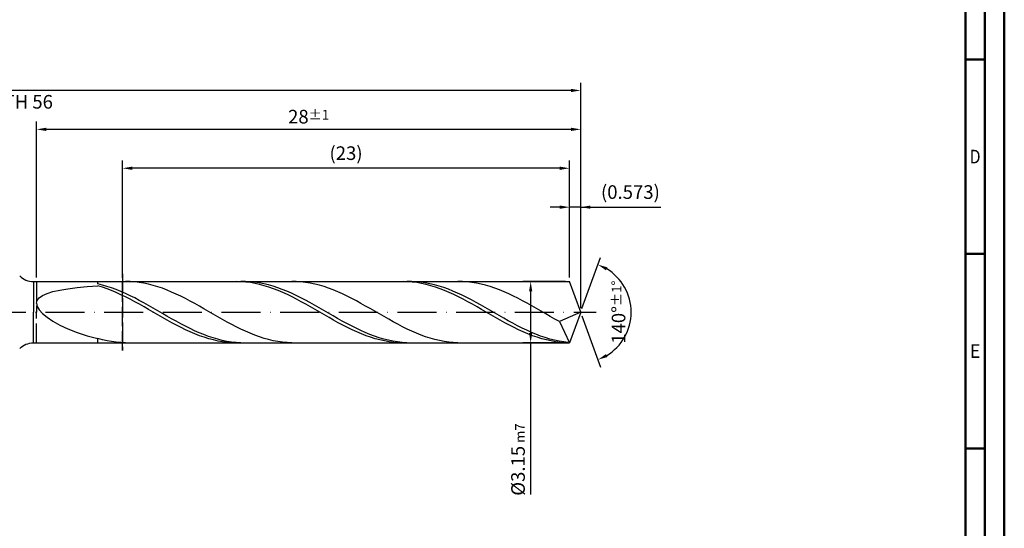
# Model space of a CAD drawing. Units: millimetres. Extents: x -155 to 439, y -196 to 225.
# Drawn here: x 186 to 439, y -56 to 75 of the extents above; entities that cross this region are included whole.
import ezdxf
from ezdxf.enums import TextEntityAlignment as Align

# ---------------------------------------------------------------- set-up
doc = ezdxf.new("R2010")
doc.units = ezdxf.units.MM
doc.linetypes.add('GEN3', pattern=[6.25, 5, -1.25])
doc.linetypes.add('GEN7', pattern=[15, 10, -2.5, 0, -2.5])
doc.layers.get('0').update_dxf_attribs({"linetype": 'CONTINUOUS'})
doc.layers.get('DEFPOINTS').update_dxf_attribs({"linetype": 'CONTINUOUS'})
for name, color, linetype in [('AM_0', 7, 'CONTINUOUS'), ('AM_3', 6, 'GEN3'), ('AM_5', 3, 'CONTINUOUS'), ('AM_7', 4, 'GEN7')]:
    doc.layers.add(name, color=color, linetype=linetype)
doc.layers.add('AM_BOR', color=7, linetype='CONTINUOUS', lineweight=50)
doc.styles.get("Standard").update_dxf_attribs({"font": 'ISOCP.SHX'})
doc.dimstyles.get("Standard").update_dxf_attribs({"dimtxt": 3.5, "dimasz": 2.5, "dimexe": 2, "dimexo": 1, "dimgap": 1.5, "dimtad": 1, "dimdsep": 46, "dimtxsty": 'STANDARD', "dimcen": -2, "dimclrt": 2, "dimazin": 2, "dimtp": 0.1, "dimtm": 0.1, "dimtfac": 1, "dimtmove": 0, "dimatfit": 3, "dimfxl": 1, "dimarcsym": 0})

# ---------------------------------------------------------------- blocks, each defined once
blk = doc.blocks.new('A2')
at = {"layer": 'AM_BOR', "color": 1}
for p, q in [((584, 260), (589, 260)), ((589, 210), (584, 210)), ((584, 160), (589, 160))]:
    blk.add_line(p, q, dxfattribs=at)
for points in [[(0, 0), (594, 0), (594, 420), (0, 420)], [(10, 410), (10, 10), (584, 10), (584, 410)]]:
    blk.add_lwpolyline(points, close=True, dxfattribs=at)
at = {"layer": 'AM_BOR', "color": 7}
blk.add_lwpolyline([(5, 5), (589, 5), (589, 415), (5, 415)], close=True, dxfattribs=at)
at = {"layer": 'AM_BOR', "color": 2}
for s, width, p in [('D', 0.84375, (586.5, 235)), ('E', 0.964286, (586.5, 185))]:
    blk.add_text(s, height=3.5, dxfattribs=dict(at, width=width)).set_placement(p, align=Align.MIDDLE_CENTER)
blk = doc.blocks.new('MAPAL_FRAME-Model')
blk.add_blockref('A2', (0, 0))
blk = doc.blocks.new('*D46')
at = {"layer": 'AM_5', "color": 0, "lineweight": -2}
for p, q in [((327.13, 8.88), (327.13, 29)), ((330, 1), (330, 29)), ((324.63, 27), (322.13, 27)), ((330, 27), (327.13, 27)), ((330, 27), (350.6, 27)), ((332.5, 27), (335, 27))]:
    blk.add_line(p, q, dxfattribs=at)
at = {"layer": 'AM_5', "color": 0}
for points in [[(324.63, 26.58), (324.63, 27.42), (327.13, 27)], [(332.5, 27.42), (332.5, 26.58), (330, 27)]]:
    blk.add_solid(points, dxfattribs=at)
at = {"layer": 'DEFPOINTS', "color": 0}
for p in [(327.13, 27), (327.13, 7.88), (330, 0)]:
    blk.add_point(p, dxfattribs=at)
at = {"layer": 'AM_5', "color": 2, "insert": (342.8, 30.43), "char_height": 3.5, "attachment_point": 5}
blk.add_mtext('(0.573)', dxfattribs=at)
blk = doc.blocks.new('*D47')
at = {"layer": 'AM_5', "color": 0, "lineweight": -2}
for p, q in [((330.34, 0.94), (335.13, 14.1)), ((330.34, -0.94), (335.13, -14.1))]:
    blk.add_line(p, q, dxfattribs=at)
blk.add_arc((330, 0), 13, 301.0355, 58.9645, dxfattribs=at)
at = {"layer": 'AM_5', "color": 0}
for points in [[(336.88, 11.52), (336.52, 10.76), (334.45, 12.22)], [(336.52, -10.76), (336.88, -11.52), (334.45, -12.22)]]:
    blk.add_solid(points, dxfattribs=at)
at = {"layer": 'DEFPOINTS', "color": 0}
for p in [(327.13, 7.88), (330, 0), (330, 0), (341.94, -5.15), (327.13, -7.88)]:
    blk.add_point(p, dxfattribs=at)
at = {"layer": 'AM_5', "color": 2, "insert": (339.75, 0), "char_height": 3.5, "attachment_point": 5, "rotation": 90}
blk.add_mtext('140%%d{}{\\H0.71x;\\C3;%%p1%%d}', dxfattribs=at)
blk = doc.blocks.new('*D48')
at = {"layer": 'AM_5', "color": 0, "lineweight": -2}
for p, q in [((190, 8.88), (190, 49)), ((330, 1), (330, 49)), ((327.5, 47), (192.5, 47))]:
    blk.add_line(p, q, dxfattribs=at)
at = {"layer": 'AM_5', "color": 0}
for points in [[(192.5, 47.42), (192.5, 46.58), (190, 47)], [(327.5, 46.58), (327.5, 47.42), (330, 47)]]:
    blk.add_solid(points, dxfattribs=at)
at = {"layer": 'DEFPOINTS', "color": 0}
for p in [(190, 47), (190, 7.88), (330, 0)]:
    blk.add_point(p, dxfattribs=at)
at = {"layer": 'AM_5', "color": 2, "insert": (260, 50.26), "char_height": 3.5, "attachment_point": 5}
blk.add_mtext('28{}{\\H0.71x;\\C3;%%p1}', dxfattribs=at)
blk = doc.blocks.new('*D49')
at = {"layer": 'AM_5', "color": 0, "lineweight": -2}
for p, q in [((326.13, 7.88), (315.13, 7.88)), ((317.13, 5.38), (317.13, -5.37)), ((326.13, -7.88), (315.13, -7.88)), ((317.13, -7.88), (317.13, -46.83))]:
    blk.add_line(p, q, dxfattribs=at)
at = {"layer": 'AM_5', "color": 0}
for points in [[(317.55, 5.38), (316.72, 5.38), (317.13, 7.88)], [(316.72, -5.37), (317.55, -5.37), (317.13, -7.88)]]:
    blk.add_solid(points, dxfattribs=at)
at = {"layer": 'DEFPOINTS', "color": 0}
for p in [(327.13, 7.88), (317.13, -7.88), (327.13, -7.88)]:
    blk.add_point(p, dxfattribs=at)
at = {"layer": 'AM_5', "color": 2, "insert": (313.88, -37.88), "char_height": 3.5, "attachment_point": 5, "rotation": 90}
blk.add_mtext('%%c3.15{}{\\H0.71x;\\C3; m7', dxfattribs=at)
blk = doc.blocks.new('*D50')
at = {"layer": 'AM_5', "color": 0, "lineweight": -2}
for p, q in [((0, 9.5), (0, 59)), ((330, 1), (330, 59)), ((327.5, 57), (2.5, 57))]:
    blk.add_line(p, q, dxfattribs=at)
at = {"layer": 'AM_5', "color": 0}
for points in [[(2.5, 57.42), (2.5, 56.58), (0, 57)], [(327.5, 56.58), (327.5, 57.42), (330, 57)]]:
    blk.add_solid(points, dxfattribs=at)
at = {"layer": 'DEFPOINTS', "color": 0}
for p in [(0, 57), (0, 8.5), (330, 0)]:
    blk.add_point(p, dxfattribs=at)
at = {"layer": 'AM_5', "color": 2, "insert": (165, 57), "char_height": 3.5, "attachment_point": 5}
blk.add_mtext('66{}{\\H0.71x;\\C3%%p1.5}\\P MIN. REGRIND LENGTH 56', dxfattribs=at)
blk = doc.blocks.new('*D51')
at = {"layer": 'AM_5', "color": 0, "lineweight": -2}
for p, q in [((212.13, 8.88), (212.13, 39)), ((327.13, 8.88), (327.13, 39)), ((324.63, 37), (214.63, 37))]:
    blk.add_line(p, q, dxfattribs=at)
at = {"layer": 'AM_5', "color": 0}
for points in [[(214.63, 37.42), (214.63, 36.58), (212.13, 37)], [(324.63, 36.58), (324.63, 37.42), (327.13, 37)]]:
    blk.add_solid(points, dxfattribs=at)
at = {"layer": 'DEFPOINTS', "color": 0}
for p in [(212.13, 37), (212.13, 7.88), (327.13, 7.88)]:
    blk.add_point(p, dxfattribs=at)
at = {"layer": 'AM_5', "color": 2, "insert": (269.63, 40.43), "char_height": 3.5, "attachment_point": 5}
blk.add_mtext('(23)', dxfattribs=at)

msp = doc.modelspace()

# ---------------------------------------------------------------- linework, layer by layer
at = {"layer": 'AM_0'}
for p, q in [((189.1961, 7.875), (327.1337, 7.875)), ((189.1961, 7.875), (189.1961, 0)), ((205.75, 7.2773), (205.75, 7.875)), ((214.0668, 7.8571), (212.8786, 7.8735)), ((215.2549, 7.7813), (214.0668, 7.8571)), ((216.443, 7.6464), (215.2549, 7.7813)), ((217.6311, 7.4535), (216.443, 7.6464)), ((241.4511, 7.875), (240.2611, 7.846)), ((242.6411, 7.8441), (241.4511, 7.875)), ((243.7303, 7.8702), (242.5434, 7.8644)), ((243.8312, 7.7535), (242.6411, 7.8441)), ((244.9172, 7.8164), (243.7303, 7.8702)), ((245.0212, 7.6039), (243.8312, 7.7535)), ((246.104, 7.7036), (244.9172, 7.8164)), ((246.2112, 7.3965), (245.0212, 7.6039)), ((247.2909, 7.5324), (246.104, 7.7036)), ((256.8386, 7.8601), (255.6505, 7.8724)), ((258.0267, 7.7882), (256.8386, 7.8601)), ((259.2148, 7.6572), (258.0267, 7.7882)), ((260.403, 7.4681), (259.2148, 7.6572)), ((284.2924, 7.875), (283.1024, 7.8455)), ((285.4825, 7.8446), (284.2924, 7.875)), ((286.4581, 7.8723), (285.2712, 7.8603)), ((286.6725, 7.7544), (285.4825, 7.8446)), ((287.645, 7.8248), (286.4581, 7.8723)), ((287.8625, 7.6053), (286.6725, 7.7544)), ((288.8318, 7.718), (287.645, 7.8248)), ((289.0526, 7.3984), (287.8625, 7.6053)), ((290.0187, 7.5528), (288.8318, 7.718)), ((299.6105, 7.8628), (298.4224, 7.8711)), ((300.7986, 7.7948), (299.6105, 7.8628)), ((301.9867, 7.6677), (300.7986, 7.7948)), ((303.1748, 7.4825), (301.9867, 7.6677)), ((330, 0), (327.1337, 7.875)), ((330, 0), (327.1337, 7.875)), ((192.7191, 4.8404), (194.2144, 5.2996)), ((194.2144, 5.2996), (196.0088, 5.6984)), ((196.0088, 5.6984), (198.0833, 6.0427)), ((198.0833, 6.0427), (200.4154, 6.339)), ((200.4154, 6.339), (202.9802, 6.5935)), ((202.9802, 6.5935), (205.75, 6.812)), ((206.9369, 6.9883), (205.75, 7.2773)), ((206.94, 6.4418), (205.75, 6.812)), ((208.1238, 6.6463), (206.9369, 6.9883)), ((208.1301, 6.0226), (206.94, 6.4418)), ((209.3107, 6.2541), (208.1238, 6.6463)), ((209.3201, 5.5576), (208.1301, 6.0226)), ((210.4975, 5.8145), (209.3107, 6.2541)), ((210.5101, 5.0503), (209.3201, 5.5576)), ((211.6844, 5.331), (210.4975, 5.8145)), ((212.8713, 4.8071), (211.6844, 5.331)), ((218.8192, 7.2041), (217.6311, 7.4535)), ((220.0073, 6.9001), (218.8192, 7.2041)), ((221.1954, 6.5437), (220.0073, 6.9001)), ((222.3835, 6.1378), (221.1954, 6.5437)), ((223.5716, 5.6853), (222.3835, 6.1378)), ((224.7597, 5.1897), (223.5716, 5.6853)), ((225.9478, 4.6547), (224.7597, 5.1897)), ((247.4013, 7.1328), (246.2112, 7.3965)), ((248.4778, 7.3042), (247.2909, 7.5324)), ((248.5913, 6.8148), (247.4013, 7.1328)), ((249.6647, 7.0208), (248.4778, 7.3042)), ((249.7814, 6.445), (248.5913, 6.8148)), ((250.8516, 6.6842), (249.6647, 7.0208)), ((250.9714, 6.0262), (249.7814, 6.445)), ((252.0385, 6.297), (250.8516, 6.6842)), ((252.1614, 5.5615), (250.9714, 6.0262)), ((253.2253, 5.8623), (252.0385, 6.297)), ((253.3515, 5.0546), (252.1614, 5.5615)), ((254.4122, 5.3831), (253.2253, 5.8623)), ((255.5991, 4.8632), (254.4122, 5.3831)), ((261.5911, 7.2224), (260.403, 7.4681)), ((262.7792, 6.922), (261.5911, 7.2224)), ((263.9673, 6.5691), (262.7792, 6.922)), ((265.1554, 6.1663), (263.9673, 6.5691)), ((266.3435, 5.7168), (265.1554, 6.1663)), ((267.5316, 5.224), (266.3435, 5.7168)), ((268.7197, 4.6915), (267.5316, 5.224)), ((290.2426, 7.1351), (289.0526, 7.3984)), ((291.2056, 7.3305), (290.0187, 7.5528)), ((291.4326, 6.8176), (290.2426, 7.1351)), ((292.3925, 7.0527), (291.2056, 7.3305)), ((292.6227, 6.4482), (291.4326, 6.8176)), ((293.5794, 6.7215), (292.3925, 7.0527)), ((293.8127, 6.0298), (292.6227, 6.4482)), ((294.7663, 6.3395), (293.5794, 6.7215)), ((295.0027, 5.5655), (293.8127, 6.0298)), ((295.9531, 5.9095), (294.7663, 6.3395)), ((296.1928, 5.0589), (295.0027, 5.5655)), ((297.14, 5.4348), (295.9531, 5.9095)), ((298.3269, 4.919), (297.14, 5.4348)), ((304.3629, 7.2405), (303.1748, 7.4825)), ((305.551, 6.9437), (304.3629, 7.2405)), ((306.7392, 6.5941), (305.551, 6.9437)), ((307.9273, 6.1946), (306.7392, 6.5941)), ((309.1154, 5.7481), (307.9273, 6.1946)), ((310.3035, 5.2581), (309.1154, 5.7481)), ((311.4916, 4.7281), (310.3035, 5.2581)), ((190, 2.3051), (190.1722, 3.0492)), ((190.1722, 3.0492), (190.6871, 3.7189)), ((190.6871, 3.7189), (191.5391, 4.315)), ((191.5391, 4.315), (192.7191, 4.8404)), ((211.7002, 4.5046), (210.5101, 5.0503)), ((212.8902, 3.9246), (211.7002, 4.5046)), ((214.0582, 4.2468), (212.8713, 4.8071)), ((214.0803, 3.3147), (212.8902, 3.9246)), ((215.2451, 3.6544), (214.0582, 4.2468)), ((215.2703, 2.6797), (214.0803, 3.3147)), ((216.432, 3.0343), (215.2451, 3.6544)), ((216.4603, 2.0242), (215.2703, 2.6797)), ((217.6188, 2.3913), (216.432, 3.0343)), ((227.1359, 4.0845), (225.9478, 4.6547)), ((228.324, 3.4833), (227.1359, 4.0845)), ((229.5122, 2.8556), (228.324, 3.4833)), ((230.7003, 2.2064), (229.5122, 2.8556)), ((254.5415, 4.5091), (253.3515, 5.0546)), ((255.7315, 3.9294), (254.5415, 4.5091)), ((256.786, 4.3065), (255.5991, 4.8632)), ((256.9216, 3.3198), (255.7315, 3.9294)), ((257.9729, 3.7172), (256.786, 4.3065)), ((258.1116, 2.6849), (256.9216, 3.3198)), ((259.1598, 3.0998), (257.9729, 3.7172)), ((259.3016, 2.0296), (258.1116, 2.6849)), ((260.3466, 2.459), (259.1598, 3.0998)), ((269.9078, 4.1235), (268.7197, 4.6915)), ((271.0959, 3.5242), (269.9078, 4.1235)), ((272.284, 2.8982), (271.0959, 3.5242)), ((273.4721, 2.2502), (272.284, 2.8982)), ((297.3828, 4.5137), (296.1928, 5.0589)), ((298.5729, 3.9343), (297.3828, 4.5137)), ((299.5138, 4.3659), (298.3269, 4.919)), ((299.7629, 3.3249), (298.5729, 3.9343)), ((300.7007, 3.7798), (299.5138, 4.3659)), ((300.9529, 2.6902), (299.7629, 3.3249)), ((301.8876, 3.1651), (300.7007, 3.7798)), ((302.143, 2.035), (300.9529, 2.6902)), ((303.0744, 2.5265), (301.8876, 3.1651)), ((312.6797, 4.1623), (311.4916, 4.7281)), ((313.8678, 3.565), (312.6797, 4.1623)), ((315.0559, 2.9406), (313.8678, 3.565)), ((316.244, 2.2939), (315.0559, 2.9406)), ((190, 2.3051), (190.1722, 1.489)), ((190.1722, 1.489), (190.6871, 0.6066)), ((190.6871, 0.6066), (191.5391, -0.3321)), ((217.6504, 1.3534), (216.4603, 2.0242)), ((218.8057, 1.7302), (217.6188, 2.3913)), ((218.8404, 0.6723), (217.6504, 1.3534)), ((219.9926, 1.056), (218.8057, 1.7302)), ((220.0304, -0.014), (218.8404, 0.6723)), ((221.1795, 0.3738), (219.9926, 1.056)), ((222.3664, -0.3112), (221.1795, 0.3738)), ((231.8884, 1.5404), (230.7003, 2.2064)), ((233.0765, 0.8627), (231.8884, 1.5404)), ((234.2646, 0.1784), (233.0765, 0.8627)), ((235.4527, -0.5072), (234.2646, 0.1784)), ((260.4917, 1.3589), (259.3016, 2.0296)), ((261.5335, 1.7995), (260.3466, 2.459)), ((261.6817, 0.6778), (260.4917, 1.3589)), ((262.7204, 1.1264), (261.5335, 1.7995)), ((262.8718, -0.0084), (261.6817, 0.6778)), ((263.9073, 0.4448), (262.7204, 1.1264)), ((265.0942, -0.2402), (263.9073, 0.4448)), ((274.6602, 1.5851), (273.4721, 2.2502)), ((275.8484, 0.9081), (274.6602, 1.5851)), ((277.0365, 0.2241), (275.8484, 0.9081)), ((278.2246, -0.4616), (277.0365, 0.2241)), ((303.333, 1.3644), (302.143, 2.035)), ((304.2613, 1.8687), (303.0744, 2.5265)), ((304.523, 0.6834), (303.333, 1.3644)), ((305.4482, 1.1968), (304.2613, 1.8687)), ((305.7131, -0.0028), (304.523, 0.6834)), ((306.6351, 0.5158), (305.4482, 1.1968)), ((307.822, -0.169), (306.6351, 0.5158)), ((317.4321, 1.6299), (316.244, 2.2939)), ((318.6202, 0.9534), (317.4321, 1.6299)), ((319.8083, 0.2698), (318.6202, 0.9534)), ((320.9964, -0.4159), (319.8083, 0.2698)), ((330, 0), (324.5608, -2.4335)), ((330, 0), (327.1337, -7.875)), ((191.5391, -0.3321), (192.7191, -1.3128)), ((192.7191, -1.3128), (194.2144, -2.3165)), ((194.2144, -2.3165), (196.0088, -3.3197)), ((221.2205, -0.7001), (220.0304, -0.014)), ((222.4105, -1.3809), (221.2205, -0.7001)), ((223.5533, -0.9939), (222.3664, -0.3112)), ((223.6005, -2.0513), (222.4105, -1.3809)), ((224.7401, -1.6691), (223.5533, -0.9939)), ((224.7906, -2.706), (223.6005, -2.0513)), ((225.927, -2.3316), (224.7401, -1.6691)), ((227.1139, -2.9765), (225.927, -2.3316)), ((236.6408, -1.1889), (235.4527, -0.5072)), ((237.8289, -1.8616), (236.6408, -1.1889)), ((239.017, -2.5202), (237.8289, -1.8616)), ((240.2051, -3.1597), (239.017, -2.5202)), ((264.0618, -0.6946), (262.8718, -0.0084)), ((265.2518, -1.3754), (264.0618, -0.6946)), ((266.2811, -0.9233), (265.0942, -0.2402)), ((266.4419, -2.0459), (265.2518, -1.3754)), ((267.4679, -1.5995), (266.2811, -0.9233)), ((267.6319, -2.7007), (266.4419, -2.0459)), ((268.6548, -2.2635), (267.4679, -1.5995)), ((269.8417, -2.9105), (268.6548, -2.2635)), ((279.4127, -1.1437), (278.2246, -0.4616)), ((280.6008, -1.8172), (279.4127, -1.1437)), ((281.7889, -2.4769), (280.6008, -1.8172)), ((282.977, -3.1178), (281.7889, -2.4769)), ((306.9031, -0.689), (305.7131, -0.0028)), ((308.0931, -1.3699), (306.9031, -0.689)), ((309.0089, -0.8526), (307.822, -0.169)), ((309.2832, -2.0405), (308.0931, -1.3699)), ((310.1957, -1.5298), (309.0089, -0.8526)), ((310.4732, -2.6955), (309.2832, -2.0405)), ((311.3826, -2.1953), (310.1957, -1.5298)), ((312.5695, -2.8443), (311.3826, -2.1953)), ((322.1846, -1.0985), (320.9964, -0.4159)), ((323.3727, -1.7727), (322.1846, -1.0985)), ((324.5608, -2.4335), (323.3727, -1.7727)), ((324.5608, -2.4335), (327.1337, -7.875)), ((196.0088, -3.3197), (198.0833, -4.2949)), ((198.0833, -4.2949), (200.4154, -5.212)), ((225.9806, -3.3401), (224.7906, -2.706)), ((227.1707, -3.9488), (225.9806, -3.3401)), ((228.3008, -3.5988), (227.1139, -2.9765)), ((228.3607, -4.5275), (227.1707, -3.9488)), ((229.4877, -4.1939), (228.3008, -3.5988)), ((229.5507, -5.0717), (228.3607, -4.5275)), ((230.6746, -4.7573), (229.4877, -4.1939)), ((231.8614, -5.2847), (230.6746, -4.7573)), ((241.3932, -3.7753), (240.2051, -3.1597)), ((242.5813, -4.3622), (241.3932, -3.7753)), ((243.7694, -4.916), (242.5813, -4.3622)), ((244.9576, -5.4326), (243.7694, -4.916)), ((268.8219, -3.335), (267.6319, -2.7007)), ((270.012, -3.944), (268.8219, -3.335)), ((271.0286, -3.5354), (269.8417, -2.9105)), ((271.202, -4.5229), (270.012, -3.944)), ((272.2155, -4.1336), (271.0286, -3.5354)), ((272.3921, -5.0674), (271.202, -4.5229)), ((273.4024, -4.7004), (272.2155, -4.1336)), ((274.5892, -5.2318), (273.4024, -4.7004)), ((284.1651, -3.7351), (282.977, -3.1178)), ((285.3532, -4.3241), (284.1651, -3.7351)), ((286.5413, -4.8803), (285.3532, -4.3241)), ((287.7294, -5.3994), (286.5413, -4.8803)), ((311.6633, -3.33), (310.4732, -2.6955)), ((312.8533, -3.9391), (311.6633, -3.33)), ((313.7564, -3.4717), (312.5695, -2.8443)), ((314.0433, -4.5183), (312.8533, -3.9391)), ((314.9433, -4.0728), (313.7564, -3.4717)), ((315.2334, -5.0631), (314.0433, -4.5183)), ((316.1302, -4.6432), (314.9433, -4.0728)), ((316.4234, -5.5695), (315.2334, -5.0631)), ((317.317, -5.1784), (316.1302, -4.6432)), ((200.4154, -5.212), (202.9802, -6.0392)), ((202.9802, -6.0392), (205.75, -6.7448)), ((206.9381, -7.0728), (205.75, -6.7448)), ((205.75, -7.875), (205.75, -6.7448)), ((208.1262, -7.3473), (206.9381, -7.0728)), ((209.3143, -7.566), (208.1262, -7.3473)), ((210.5024, -7.7273), (209.3143, -7.566)), ((230.7408, -5.5774), (229.5507, -5.0717)), ((231.9308, -6.0406), (230.7408, -5.5774)), ((233.0483, -5.7721), (231.8614, -5.2847)), ((233.1208, -6.4579), (231.9308, -6.0406)), ((234.2352, -6.2158), (233.0483, -5.7721)), ((234.3109, -6.826), (233.1208, -6.4579)), ((235.4221, -6.6125), (234.2352, -6.2158)), ((235.5009, -7.1422), (234.3109, -6.826)), ((236.609, -6.9592), (235.4221, -6.6125)), ((236.691, -7.4041), (235.5009, -7.1422)), ((237.7959, -7.2532), (236.609, -6.9592)), ((237.881, -7.6097), (236.691, -7.4041)), ((238.9827, -7.4923), (237.7959, -7.2532)), ((240.1696, -7.6747), (238.9827, -7.4923)), ((246.1457, -5.908), (244.9576, -5.4326)), ((247.3338, -6.3386), (246.1457, -5.908)), ((248.5219, -6.7211), (247.3338, -6.3386)), ((249.71, -7.0526), (248.5219, -6.7211)), ((250.8981, -7.3307), (249.71, -7.0526)), ((252.0862, -7.5532), (250.8981, -7.3307)), ((253.2743, -7.7184), (252.0862, -7.5532)), ((273.5821, -5.5734), (272.3921, -5.0674)), ((274.7721, -6.037), (273.5821, -5.5734)), ((275.7761, -5.7235), (274.5892, -5.2318)), ((275.9622, -6.4547), (274.7721, -6.037)), ((276.963, -6.1719), (275.7761, -5.7235)), ((277.1522, -6.8232), (275.9622, -6.4547)), ((278.1499, -6.5736), (276.963, -6.1719)), ((278.3422, -7.1399), (277.1522, -6.8232)), ((279.3368, -6.9256), (278.1499, -6.5736)), ((279.5323, -7.4022), (278.3422, -7.1399)), ((280.5237, -7.2252), (279.3368, -6.9256)), ((280.7223, -7.6082), (279.5323, -7.4022)), ((281.7105, -7.4701), (280.5237, -7.2252)), ((282.8974, -7.6584), (281.7105, -7.4701)), ((288.9175, -5.8777), (287.7294, -5.3994)), ((290.1056, -6.3113), (288.9175, -5.8777)), ((291.2938, -6.6971), (290.1056, -6.3113)), ((292.4819, -7.0322), (291.2938, -6.6971)), ((293.67, -7.3139), (292.4819, -7.0322)), ((294.8581, -7.5401), (293.67, -7.3139)), ((296.0462, -7.7092), (294.8581, -7.5401)), ((317.6134, -6.0334), (316.4234, -5.5695)), ((318.5039, -5.6744), (317.317, -5.1784)), ((318.8035, -6.4514), (317.6134, -6.0334)), ((319.6908, -6.1275), (318.5039, -5.6744)), ((319.9935, -6.8204), (318.8035, -6.4514)), ((320.8777, -6.5342), (319.6908, -6.1275)), ((321.1836, -7.1375), (319.9935, -6.8204)), ((322.0646, -6.8915), (320.8777, -6.5342)), ((322.3736, -7.4003), (321.1836, -7.1375)), ((323.2515, -7.1966), (322.0646, -6.8915)), ((323.5636, -7.6068), (322.3736, -7.4003)), ((324.4383, -7.4472), (323.2515, -7.1966)), ((325.6252, -7.6416), (324.4383, -7.4472)), ((211.6905, -7.8301), (210.5024, -7.7273)), ((212.8786, -7.8735), (211.6905, -7.8301)), ((239.071, -7.7574), (237.881, -7.6097)), ((240.2611, -7.846), (239.071, -7.7574)), ((241.3565, -7.799), (240.1696, -7.6747)), ((242.5434, -7.8644), (241.3565, -7.799)), ((254.4624, -7.8251), (253.2743, -7.7184)), ((255.6505, -7.8724), (254.4624, -7.8251)), ((281.9123, -7.7564), (280.7223, -7.6082)), ((283.1024, -7.8455), (281.9123, -7.7564)), ((284.0843, -7.7889), (282.8974, -7.6584)), ((285.2712, -7.8603), (284.0843, -7.7889)), ((297.2343, -7.8198), (296.0462, -7.7092)), ((298.4224, -7.8711), (297.2343, -7.8198)), ((324.7537, -7.7554), (323.5636, -7.6068)), ((325.9437, -7.845), (324.7537, -7.7554)), ((326.8121, -7.778), (325.6252, -7.6416))]:
    msp.add_line(p, q, dxfattribs=at)
at = {"layer": 'AM_0', "extrusion": (0, 0, -1)}
for p, q in [((189.1961, -7.875), (189.1961, 0)), ((330, 0), (327.1337, -7.875)), ((189.1961, -7.875), (327.1337, -7.875))]:
    msp.add_line(p, q, dxfattribs=at)
at = {"layer": 'AM_0'}
msp.add_arc((189.1961, 12.875), 5, 225, 270, dxfattribs=at)
at = {"layer": 'AM_0', "extrusion": (0, 0, -1)}
msp.add_arc((-189.1961, -12.875), 5, 45, 90, dxfattribs=at)
at = {"layer": 'AM_3'}
for p, q in [((190, 7.875), (190, 0)), ((212.1337, 9.875), (212.1337, -9.875))]:
    msp.add_line(p, q, dxfattribs=at)
at = {"layer": 'AM_3', "extrusion": (0, 0, -1)}
for p, q in [((212.1337, -9.875), (212.1337, 9.875)), ((190, -7.875), (190, 0))]:
    msp.add_line(p, q, dxfattribs=at)
at = {"layer": 'AM_7'}
msp.add_line((-4, 0), (334, 0), dxfattribs=at)

# ---------------------------------------------------------------- block references
at = {"layer": 'AM_0'}
msp.add_blockref('MAPAL_FRAME-Model', (-155, -195), dxfattribs=at)

# ---------------------------------------------------------------- dimensions: what is measured, and where the dimension line sits
at = {"layer": 'AM_5'}
for base, p1, p2, text, picture, middle in [((0, 57), (330, 0), (0, 8.5), '<>{}{\\H0.71x;\\C3%%p1.5}\\X MIN. REGRIND LENGTH 56', '*D50', (165, 57)), ((190, 47), (330, 0), (190, 7.875), '<>{}{\\H0.71x;\\C3;%%p1}', '*D48', (260, 47)), ((212.1337, 37), (327.1337, 7.875), (212.1337, 7.875), '(23)', '*D51', (269.6337, 37)), ((327.1337, 27), (330, 0), (327.1337, 7.875), '(<>)', '*D46', (342.8, 27))]:
    dim = msp.add_linear_dim(base=base, p1=p1, p2=p2, text=text, dimstyle='STANDARD', override={"dimdec": 3, "dimlfac": 0.2, "dimtp": 0.01}, dxfattribs=at)
    dim.commit()
    dim.dimension.update_dxf_attribs({"geometry": picture, "text_midpoint": middle, "dimtype": 160})
dim = msp.add_angular_dim_2l(base=(341.9368, -5.149), line1=((330, 0), (327.1337, 7.875)), line2=((330, 0), (327.1337, -7.875)), text='<>{}{\\H0.71x;\\C3;%%p1%%d}', dimstyle='STANDARD', override={"dimdec": 3, "dimtp": 0.01}, dxfattribs=at)
dim.commit()
dim.dimension.update_dxf_attribs({"geometry": '*D47', "text_midpoint": (339.7482, 0)})
dim = msp.add_linear_dim(base=(317.1337, -7.875), p1=(327.1337, 7.875), p2=(327.1337, -7.875), angle=90, text='%%c<>{}{\\H0.71x;\\C3; m7', dimstyle='STANDARD', override={"dimdec": 3, "dimlfac": 0.2, "dimtp": 0.01}, dxfattribs=at)
dim.commit()
dim.dimension.update_dxf_attribs({"geometry": '*D49', "text_midpoint": (317.1337, -37.875), "dimtype": 160})

doc.saveas('drawing.dxf')
